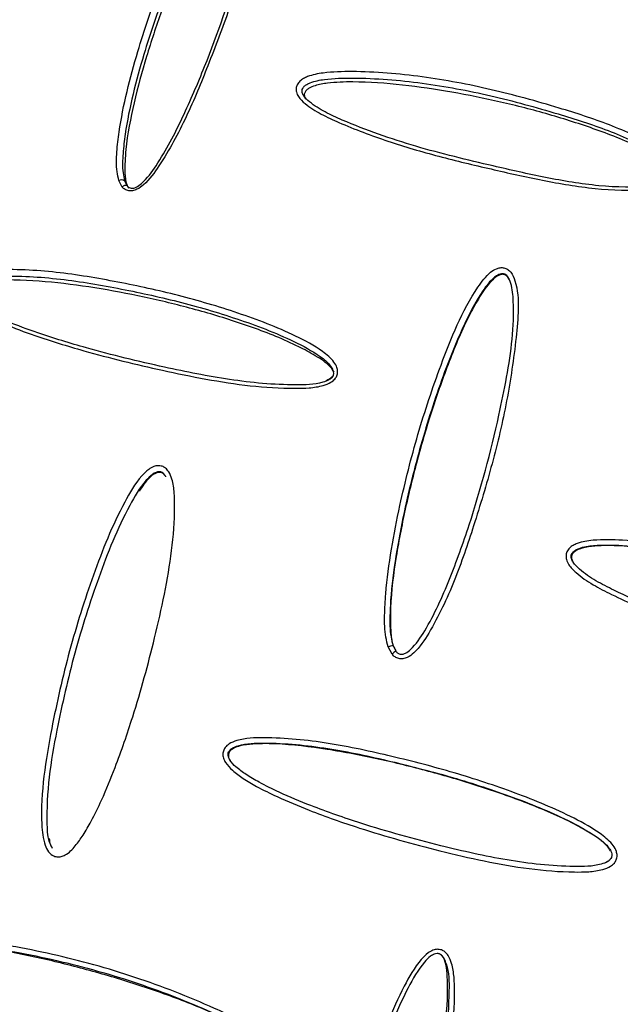
# Model space of a CAD drawing. Units: metres. Extents: x 0.0006 to 0.0847, y 0.0021 to 0.0981.
# Drawn here: x 0.069 to 0.0693, y 0.0228 to 0.0233 of the extents above; entities that cross this region are included whole.
import ezdxf

# ---------------------------------------------------------------- set-up
doc = ezdxf.new("R2010")
doc.units = ezdxf.units.M

msp = doc.modelspace()

# ---------------------------------------------------------------- linework, layer by layer
at = {"color": 7, "linetype": 'Continuous', "lineweight": 25}
for p, q in [((0.06907274038231868, 0.02321436656711357), (0.06907103820604164, 0.0232176320654434)), ((0.06907394757554902, 0.0232175025056045), (0.06907526431329622, 0.02321493025638001)), ((0.06920892572551576, 0.02297848663345002), (0.06920700363940575, 0.02298213302678366)), ((0.06920946888344269, 0.02298277271482448), (0.06921095910373079, 0.0229798999850249))]:
    msp.add_line(p, q, dxfattribs=at)
at = {"color": 7, "linetype": 'Continuous', "lineweight": 25, "flags": 128}
for points in [[(0.06909459588072688, 0.02306830177863224), (0.06909443376363593, 0.02306868343794044), (0.06909333422303278, 0.02306991495597465), (0.06909289105627706, 0.02307020681557128), (0.06909289081035329, 0.02307020695095804), (0.06909289081035329, 0.02307020695095804)], [(0.069235192757265, 0.02282478084508273), (0.06923502160402853, 0.02282517815545408), (0.06923386738151677, 0.02282650438533226), (0.06923340385036982, 0.02282683151708914), (0.06923340359335467, 0.02282683167168676), (0.06923340359335467, 0.02282683167168676)]]:
    msp.add_lwpolyline(points, dxfattribs=at)
at = {"color": 7, "linetype": 'Continuous', "lineweight": 25}
for centre, radius, start, end in [((0.0690723916313364, 0.02321529342361847), 2.702037307992295e-06, 54.84144176077797, 120.0589441893963), ((0.069074326126589, 0.02321319868519487), 1.969399163916533e-06, 61.55061683208275, 143.6287929878585), ((0.06921029392599144, 0.02297452299720841), 8.29087063896985e-06, 95.71107989898162, 113.3818147526138), ((0.0692144673362668, 0.02297268333871198), 8.024193388277908e-06, 115.9258042773034, 133.6786377544728)]:
    msp.add_arc(centre, radius, start, end, dxfattribs=at)
for points, knots in [([(0.06907103820604166, 0.0232176320654434), (0.0690707042505795, 0.02321911759985999), (0.06906964654383979, 0.02322382259780892), (0.06906990463726634, 0.02323214425159001), (0.06907154619155294, 0.02324569333017195), (0.0690749222759783, 0.02326267413335735), (0.06908168067654931, 0.02328713271760918), (0.06909121091873213, 0.02331541718284776), (0.06910306173094606, 0.02334272022154702), (0.06911424283925999, 0.02336522477596555), (0.0691233904205124, 0.02337949058921652), (0.06913090203374608, 0.02338827264072865), (0.06913523012328357, 0.02339110527518985), (0.06913756478785939, 0.02339187666033176), (0.06913949242564613, 0.0233919747432094), (0.06914123260759417, 0.02339142063242661), (0.06914316561193193, 0.02338979464206748), (0.06914519867243313, 0.02338424092175506), (0.06914503587975006, 0.0233744743330501), (0.06914167385124602, 0.02335660827561296), (0.0691362633680216, 0.02333321547525272), (0.0691270409798439, 0.0233044229995273), (0.06911647891432382, 0.02327663812857743), (0.06910551730929945, 0.02324976648651381), (0.06909467742181283, 0.0232295293595883), (0.06908583891370895, 0.02321716647708177), (0.0690807291703894, 0.02321332555908529), (0.06907807711381439, 0.02321239417659991), (0.06907595628578987, 0.02321237076646256), (0.06907409185228486, 0.02321301728792104), (0.06907319036194277, 0.02321391731692004), (0.06907274038231868, 0.02321436656711357)], [0, 0, 0, 0, 0.01183670631418239, 0.03748932256857056, 0.06322957076224678, 0.1160512674371681, 0.1689078265034685, 0.2557966271160159, 0.3426714076575002, 0.3940741933791592, 0.4452646897499682, 0.4681935450373998, 0.4762529935204475, 0.4808008702540408, 0.4853475990245103, 0.4902889866730452, 0.4952034351593575, 0.5068830619430328, 0.5409254585231524, 0.5754325631828322, 0.6517099782331977, 0.7281805094675273, 0.8045965221821221, 0.8732532009278274, 0.9416619713046978, 0.9708740135082171, 0.9800954833522353, 0.9857273170593798, 0.9901846546423555, 0.995100662527175, 1, 1, 1, 1]), ([(0.06907526431329622, 0.02321493025638001), (0.06907526492495336, 0.02321492953631537), (0.06907552280619404, 0.02321462594930931), (0.06907609251836384, 0.02321410659580778), (0.06907717382823968, 0.02321371220501418), (0.06907845840958829, 0.02321373929168817), (0.069080340900943, 0.0232144342580261), (0.06908479921690658, 0.02321785817601483), (0.06909047770776994, 0.02322581420435902), (0.06909715782802946, 0.02323712714827606), (0.06910537812574606, 0.02325387408670002), (0.06911810362564931, 0.02328339997650736), (0.0691288731480735, 0.02331475891215146), (0.06913719620935323, 0.02334302693792125), (0.06914136068139372, 0.02336014709170026), (0.06914317111315382, 0.02337408378981969), (0.06914314390916336, 0.0233832735606119), (0.06914184437832925, 0.02338698849291556), (0.0691405621449725, 0.02338805666712838), (0.06913958622018634, 0.0233883213303392), (0.06913846080355612, 0.02338821681201932), (0.06913685340494487, 0.02338764964897899), (0.06913316003469587, 0.02338519417339616), (0.06912606736753578, 0.02337691106564883), (0.06911736083039746, 0.0233629500780707), (0.06910593261446443, 0.02334083157438717), (0.06909435455492736, 0.02331368261505607), (0.06908466468507325, 0.02328565471992124), (0.06907803247437831, 0.02326136125125906), (0.06907452988661623, 0.0232446317024208), (0.06907303891255477, 0.02323133204247537), (0.06907264974552094, 0.02322334155847403), (0.06907364836234463, 0.02321884869245631), (0.06907394757554902, 0.0232175025056045)], [0, 0, 0, 0, 7.652401397272961e-06, 0.003226334865798526, 0.00608252102310715, 0.008719763392763773, 0.01261061311259831, 0.02038967629173423, 0.04896249351232329, 0.08384389062298765, 0.1187711588660555, 0.1895877574684676, 0.3289806539420154, 0.3766111620130504, 0.4242377230573554, 0.4716119377135858, 0.4941195348855247, 0.5039065055474848, 0.5072328373779404, 0.5101812775829686, 0.5129126623903352, 0.5159799114608504, 0.5225317825970337, 0.5445559306183329, 0.5965613851859994, 0.649399606149864, 0.7387097122117665, 0.8284937976356173, 0.8826979976201348, 0.9371010713181689, 0.9628744090746454, 0.9888761467240204, 1, 1, 1, 1]), ([(0.06914067558769313, 0.02338646224029551), (0.06914042209619946, 0.02338648118800906), (0.06913991626482643, 0.02338651899735654), (0.06913885558944399, 0.02338630030253549), (0.06913708954596737, 0.02338550034033431), (0.06913320981388482, 0.02338244801941888), (0.06912852202939948, 0.02337669204328598), (0.06912041703897406, 0.02336472143796918), (0.06911124901667527, 0.02334768248129497), (0.06910120019602703, 0.0233256678807374), (0.06909241104610529, 0.02330318659805096), (0.06908476326494963, 0.02328029817725408), (0.06907850498737375, 0.02325704961843776), (0.06907458597978407, 0.02323723113405948), (0.0690739445423075, 0.02322341515884557), (0.06907436511719436, 0.02321667939610868), (0.06907562879504026, 0.02321441707463265), (0.06907594288178012, 0.0232138547753257)], [0, 0, 0, 0, 0.004040072033157693, 0.008061789980196129, 0.016096721295343, 0.0321052024915053, 0.07981265091282988, 0.1277065119016143, 0.2553416931245822, 0.3830429388293006, 0.5107570013022646, 0.6384668379797934, 0.766166527586792, 0.8938180728831193, 0.9576402727355517, 0.9894715028188884, 1, 1, 1, 1]), ([(0.06935132181324713, 0.0232157923960493), (0.06935048026040942, 0.02321537156629051), (0.06934643197204352, 0.02321334716551585), (0.06933264893938511, 0.02321235625619986), (0.06931132975445496, 0.02321305887812842), (0.06928484348752348, 0.02321757045475819), (0.06925867561501647, 0.02322348160240442), (0.06923248018445044, 0.02322970183887728), (0.06920668774013151, 0.02323724948290166), (0.06918704289899177, 0.02324471479542406), (0.06917311411790356, 0.02325105378337405), (0.06916615531445575, 0.02325534535513445), (0.06916197887936532, 0.02325928285767966), (0.06916061724887039, 0.02326205581237219), (0.0691604336831528, 0.02326416140639659), (0.06916098268552388, 0.02326610727232774), (0.06916235209501628, 0.02326787089770632), (0.06916422927250404, 0.0232692041454225), (0.06916808654288092, 0.02327096564736348), (0.06917639982591958, 0.02327251059913064), (0.06919577980099624, 0.02327297166357678), (0.06922427122707514, 0.0232706125074702), (0.06925909430904367, 0.02326399939693945), (0.06929048402614281, 0.02325529514963139), (0.06931888009272656, 0.02324622727833807), (0.06933862051155876, 0.02323709904594058), (0.06935048550056946, 0.0232292279528197), (0.06935402249993251, 0.02322442748651739), (0.069354771185004, 0.02322182457162825), (0.06935461257243805, 0.02321965595354783), (0.06935368010991907, 0.023217734981487), (0.06935240988592052, 0.0232164974181484), (0.069351560892687, 0.02321594730876117), (0.06935132181324713, 0.0232157923960493)], [0, 0, 0, 0, 0.006481364271977893, 0.03117859081669392, 0.09370760635835876, 0.1566845978150043, 0.2196769257171036, 0.2841584884452957, 0.348662938741309, 0.4130029285231276, 0.4373981167992038, 0.4616776745193647, 0.4741394016324245, 0.4807785856454661, 0.4851179316796858, 0.4899730771214898, 0.4952379158066769, 0.5004558750050794, 0.5057323787878608, 0.524454215719413, 0.5589248626267989, 0.6435652859058677, 0.7285376805443808, 0.8134412088631774, 0.8774869426802921, 0.9412858409373815, 0.9689014510986909, 0.9778799086114864, 0.9834691501739092, 0.9879407039944016, 0.9930057243016208, 0.9980303876990247, 1, 1, 1, 1]), ([(0.06935047606784364, 0.02321712310245264), (0.06935065138972753, 0.02321723683918428), (0.06935122497550314, 0.02321760894202726), (0.06935203491597229, 0.02321839035912535), (0.06935257305123993, 0.02321957729339924), (0.06935261741872248, 0.02322092976690801), (0.0693520290006845, 0.0232228064889883), (0.06934887035193599, 0.0232270062825259), (0.06933746633799708, 0.0232344876198398), (0.06931813281147181, 0.02324341622863478), (0.06929001303983719, 0.02325231627163617), (0.06925888459300708, 0.02326090715184401), (0.06922430925935526, 0.02326741692247828), (0.0691961089647555, 0.02326971884413336), (0.0691771608512605, 0.02326923863334032), (0.06916932518985894, 0.02326781666264873), (0.06916599320584768, 0.02326630945065811), (0.0691646565764494, 0.02326538070015107), (0.06916378640269998, 0.02326429571898392), (0.06916346604463328, 0.02326315727468916), (0.06916359745699541, 0.02326181332053946), (0.06916469874911126, 0.02325967238047606), (0.06916849874525711, 0.02325615835006971), (0.0691750979726608, 0.02325210926450151), (0.06919272749289877, 0.02324414904050378), (0.06922076162912658, 0.02323429584230275), (0.06925560917337739, 0.02322597935155708), (0.06928633251793452, 0.02321898435908288), (0.0693131673319037, 0.0232143843237465), (0.06933394101894247, 0.02321398740018828), (0.06934668402700978, 0.02321524561719089), (0.06934979226404007, 0.02321678454292248), (0.06935047606784364, 0.02321712310245264)], [0, 0, 0, 0, 0.001501793769453402, 0.004913291626525032, 0.007929431383157192, 0.01063496566951517, 0.01450073096162219, 0.02201698733450825, 0.04891364704262439, 0.1143631335382824, 0.1800728896104124, 0.2676256342216269, 0.3552491248132951, 0.4425299018186607, 0.4774202793346938, 0.4953006410384629, 0.499763843878328, 0.5036091329559829, 0.5068825825219394, 0.5096733219895133, 0.5123979745935596, 0.5173983540958507, 0.5286445467362622, 0.5530233650681032, 0.5775226320975642, 0.6770041123992211, 0.7766983825613305, 0.8430810034885827, 0.909431086222714, 0.9751693788477128, 0.9945373299967746, 1, 1, 1, 1]), ([(0.06935286178398636, 0.02322103262785793), (0.06935229059641959, 0.02322182937735184), (0.06934989262714127, 0.02322517430451766), (0.0693435998724684, 0.0232291707485928), (0.06933078124792419, 0.02323621247771513), (0.06931209404720262, 0.02324358663009525), (0.06928811861685119, 0.02325124598363865), (0.06926373933826989, 0.02325749265668937), (0.06923912070779455, 0.02326249899317718), (0.06921426696209106, 0.02326613763313708), (0.0691933197999018, 0.0232677310920433), (0.06917848937597897, 0.02326725394720676), (0.06917107478353732, 0.02326597627884453), (0.06916749888371462, 0.02326462553813554), (0.06916591599609957, 0.02326352601130478), (0.06916519997875002, 0.02326271125376691), (0.06916480993901744, 0.02326200889175251), (0.0691646284940467, 0.02326124756105347), (0.06916466856710664, 0.02326024779480453), (0.06916489578608234, 0.02325939729280068), (0.06916527086297787, 0.02325893357168796), (0.06916533706074582, 0.02325885172899653)], [0, 0, 0, 0, 0.01459358069333817, 0.06126701664816536, 0.1081271900738719, 0.2330039822062425, 0.3579395646131523, 0.4828874393633618, 0.6078361443500178, 0.7327739046295021, 0.8576479094555295, 0.9201195815345746, 0.9513119755230458, 0.9669066872155571, 0.9747033141931244, 0.9786656939974803, 0.9825883990793057, 0.986509662267723, 0.9904666004921412, 0.998317438967693, 1, 1, 1, 1]), ([(0.06920700363940575, 0.02298213302678366), (0.06920658104814766, 0.02298377208290209), (0.0692052426133188, 0.02298896331616438), (0.06920504759290429, 0.02299806978613931), (0.06920595700181337, 0.02301288697771327), (0.06920839676167434, 0.0230314895426159), (0.06921376252414066, 0.023058360246821), (0.06922158447018344, 0.02308960356776783), (0.06923172648868739, 0.02311986632399242), (0.06924145449851288, 0.02314488771882195), (0.06924974922781758, 0.02316063071497895), (0.06925682535919349, 0.02317016704319529), (0.06926112064013579, 0.02317305650381051), (0.06926351189904534, 0.02317372986469104), (0.0692655388551766, 0.02317365592314988), (0.06926743075077743, 0.02317283903661229), (0.0692696286010149, 0.02317075431969871), (0.06927230234326551, 0.02316409090604498), (0.06927302626549396, 0.02315278848206145), (0.06927105165390157, 0.02313251934804209), (0.06926727668898451, 0.02310629374687677), (0.06925974919676361, 0.02307456562524055), (0.06925059703102605, 0.02304433873623371), (0.06924083481381132, 0.02301538969354577), (0.06923074028610994, 0.02299386156560231), (0.06922226494777597, 0.02298086965460257), (0.06921719934174325, 0.02297695228858282), (0.06921451753293374, 0.02297607243847922), (0.06921233677135272, 0.0229761528363068), (0.06921038577831805, 0.02297694928326854), (0.0692094118584137, 0.02297797476394935), (0.06920892572551576, 0.02297848663345002)], [0, 0, 0, 0, 0.01183670631318835, 0.0374893225669581, 0.06322957076001863, 0.1160512674339288, 0.1689078264992174, 0.2557966271109746, 0.3426714076516695, 0.39407419337572, 0.4452646897489205, 0.4681935450370636, 0.4762529935202633, 0.4808008702538615, 0.485347599024307, 0.4902889866728182, 0.4952034351590842, 0.5068830619429534, 0.5409254585229002, 0.5754325631824044, 0.651709978232941, 0.7281805094674465, 0.8045965221822162, 0.8732532009278825, 0.941661971304717, 0.9708740135082121, 0.9800954833522239, 0.9857273170593739, 0.9901846546423501, 0.9951006625271716, 1, 1, 1, 1]), ([(0.06918136948110942, 0.02312006553381675), (0.06918127978661401, 0.02311971854143614), (0.06918103205352666, 0.02311876016050821), (0.06918001692818027, 0.0231171828137876), (0.06917771835746646, 0.02311534091236612), (0.06917328298427011, 0.02311372815702774), (0.069167132220682, 0.02311281631470634), (0.06915478389406311, 0.02311259348509297), (0.06913728116008913, 0.02311370665865313), (0.06911497740192031, 0.02311723990759939), (0.06908684695297822, 0.0231230314410551), (0.06905789611907273, 0.02313011468047756), (0.06903142937989529, 0.02313828216953654), (0.0690147877625587, 0.02314440792294498), (0.06900420198634918, 0.02314905497177759), (0.06899702085790249, 0.0231528561466898), (0.06899194518903075, 0.02315623538142201), (0.06898876370749198, 0.02315934078090003), (0.06898739731895034, 0.02316210076388534), (0.0689871994479022, 0.02316428455621956), (0.06898780305828617, 0.02316600950499487), (0.06898889032241476, 0.02316757666020475), (0.06899095349911152, 0.02316929671160269), (0.06899741266454798, 0.0231718653811483), (0.06901407120754796, 0.02317321206213492), (0.06903956231904636, 0.02317187952475322), (0.0690705321194728, 0.02316660580878908), (0.06910119741184467, 0.02315995723377811), (0.06913121468315753, 0.02315109673221988), (0.0691557398460622, 0.02314180561592595), (0.06917188067290259, 0.02313312932542546), (0.0691789068509619, 0.02312741745733532), (0.0691811525776814, 0.02312359678308168), (0.06918156173037923, 0.02312147039844822), (0.06918141775084144, 0.02312041826565992), (0.06918136948110942, 0.02312006553381675)], [0, 0, 0, 0, 0.002517883022839367, 0.006954305635175906, 0.01275589466749101, 0.02258195028584229, 0.03914725094380771, 0.05579709274071978, 0.1086648753923615, 0.1617203664356764, 0.21477159517318, 0.3120689820410373, 0.3742347952691688, 0.4146598724190311, 0.4413998604021117, 0.4594135125405601, 0.4750980051022251, 0.4873268602593221, 0.4929590615054119, 0.4986450821034987, 0.5035635841483947, 0.5059168026998211, 0.5120893730325535, 0.5217571022906832, 0.5534572479857973, 0.6288006400337667, 0.7044061049896975, 0.779191820184168, 0.8539624655415211, 0.9286771215795618, 0.9660868654518888, 0.9848856956635167, 0.9925056559475606, 0.9974874903431109, 1, 1, 1, 1]), ([(0.06917933262138491, 0.02311980739886206), (0.06917935391971641, 0.02312001596243216), (0.06917942162230017, 0.02312067893889888), (0.06917909119009347, 0.02312217095299594), (0.0691771637634793, 0.02312535298237493), (0.06917059484009654, 0.02313062327732901), (0.06915488721709157, 0.02313905054182634), (0.06913064509316931, 0.02314817833751438), (0.06910085094537426, 0.02315692442013875), (0.06907040353681376, 0.02316346815472043), (0.06903969717461285, 0.02316866053857125), (0.06901463654043637, 0.02316992737052002), (0.06899856649489002, 0.02316865106565049), (0.06899281797548747, 0.02316643017148444), (0.06899126429359574, 0.02316518003622918), (0.06899059059318147, 0.02316422135726884), (0.06899023970056598, 0.02316321858905587), (0.06899038832118681, 0.02316184353588235), (0.0689914669396519, 0.02315973561663641), (0.06899429476396134, 0.02315703202689243), (0.06899903996664565, 0.0231538842557844), (0.06900601059465292, 0.02315021135734693), (0.0690164297331125, 0.02314565713576739), (0.06903290892148738, 0.02313962339703704), (0.06905919444094005, 0.02313155122979151), (0.06909152430950022, 0.02312374306383795), (0.06912679135844296, 0.02311661924029999), (0.0691535948592181, 0.02311408546397249), (0.06917077104100054, 0.02311459129017431), (0.0691768188398668, 0.02311669355134931), (0.06917853619012361, 0.0231180256010322), (0.06917904211163134, 0.02311885722036851), (0.06917924613473311, 0.02311940051431837), (0.06917929014318094, 0.02311960755617794), (0.06917933262138491, 0.02311980739886206)], [0, 0, 0, 0, 0.001509672567249228, 0.004798907997813914, 0.01084992372868636, 0.02857136408621229, 0.06635134700303995, 0.1431345084631657, 0.2203309201389756, 0.297543184165023, 0.3753262945265182, 0.4528382190253877, 0.4840868479067138, 0.4923878488809945, 0.4966961685732997, 0.4981202049820196, 0.500965013660606, 0.5045232444214824, 0.5087742016026133, 0.5197793785300037, 0.5351623862873315, 0.5533419298759178, 0.580652747739153, 0.6222037162153738, 0.6863142599333365, 0.7868002810642141, 0.868723242366699, 0.9503721934405449, 0.9831471016151208, 0.9916716773171468, 0.9958186091972654, 0.9984788150794262, 0.9985317091036281, 1, 1, 1, 1]), ([(0.06921095910373079, 0.0229798999850249), (0.06921095977054224, 0.02297989916943021), (0.06921124090543021, 0.02297955530592245), (0.06921185390641553, 0.02297896097399744), (0.06921298613156335, 0.02297847839536431), (0.06921430590305255, 0.02297844453092733), (0.06921620768846333, 0.02297910607897966), (0.06922062414867357, 0.02298260249325988), (0.06922606834209218, 0.02299096433668237), (0.06923235880359181, 0.02300295218936916), (0.06923992386697032, 0.02302083402695754), (0.06925134854441437, 0.02305261300735583), (0.06926041719167335, 0.0230869179452034), (0.06926693599738938, 0.02311831103327929), (0.06926989197850325, 0.02313752435474371), (0.0692705555955167, 0.02315344739427119), (0.0692696633512962, 0.02316413545869263), (0.06926790267930324, 0.02316864911091275), (0.06926639140102693, 0.02317011400256347), (0.06926529473874449, 0.02317058778925223), (0.06926409229233457, 0.02317061669042444), (0.0692624403250342, 0.02317012672261805), (0.06925878711642694, 0.02316760168503094), (0.06925211581592688, 0.02315858874881901), (0.06924426462556726, 0.02314314625716094), (0.06923424263078458, 0.02311859210699762), (0.06922437994311999, 0.02308847203642952), (0.06921637346058984, 0.0230575284289214), (0.06921112917293243, 0.02303083100704193), (0.06920854523656308, 0.02301251030731756), (0.06920777824124741, 0.02299795667940133), (0.06920782140030013, 0.02298921738465304), (0.0692090890581192, 0.02298425852596219), (0.06920946888344269, 0.02298277271482448)], [0, 0, 0, 0, 7.652401389614372e-06, 0.003226334865797312, 0.006082521023111117, 0.008719763392770011, 0.01261061311258456, 0.02038967629172067, 0.04896249351230379, 0.08384389062295233, 0.1187711588659991, 0.1895877574683684, 0.3289806539418234, 0.3766111620128183, 0.4242377230570843, 0.4716119377132812, 0.4941195348855796, 0.5039065055476681, 0.5072328373780739, 0.5101812775830699, 0.5129126623904343, 0.5159799114609728, 0.5225317825973084, 0.5445559306193785, 0.5965613851895076, 0.6493996061558681, 0.7387097122169666, 0.8284937976399928, 0.8826979976234574, 0.9371010713204382, 0.9628744090762592, 0.9888761467249815, 1, 1, 1, 1]), ([(0.06926553506415403, 0.02317019928325879), (0.06926526558638833, 0.02317024592000773), (0.06926472785509702, 0.02317033898163441), (0.06926362900520844, 0.02317018640699758), (0.0692618416386865, 0.02316942337739424), (0.06925804080105118, 0.02316623440728779), (0.06925364739263123, 0.02315996855685309), (0.06924623271627955, 0.02314680229248739), (0.06923813615760578, 0.02312790750637616), (0.06922946918041324, 0.02310349948274524), (0.06922205907842524, 0.02307862961897147), (0.06921576208090584, 0.02305340157228652), (0.06921081871079146, 0.02302787552693969), (0.06920796726341413, 0.02300620797403342), (0.06920807577121096, 0.02299109305550312), (0.0692088684949627, 0.02298371271202428), (0.06921028661915264, 0.02298118288163331), (0.06921063909348382, 0.02298055409306784)], [0, 0, 0, 0, 0.00404007203317519, 0.008061789980202086, 0.01609672129535236, 0.03210520249152634, 0.07981265091285063, 0.1277065119016188, 0.255341693124605, 0.3830429388293037, 0.5107570013022639, 0.638466837979813, 0.7661665275867882, 0.8938180728831284, 0.9576402727355595, 0.9894715028188985, 1, 1, 1, 1]), ([(0.06926800852090743, 0.02316799215315943), (0.06926797617877616, 0.0231680728022501), (0.06926774927085631, 0.02316863862511588), (0.06926713089291038, 0.02316929247138966), (0.06926629654393154, 0.02316993952131616), (0.06926578959297587, 0.02317011245639461), (0.06926553506415403, 0.02317019928325879)], [0, 0, 0, 0, 0.07656213644214252, 0.5371493601653925, 0.7676129678284619, 1, 1, 1, 1]), ([(0.06917966239060339, 0.02312103411819085), (0.06917907090765794, 0.02312185086410142), (0.06917661669356649, 0.02312523975187625), (0.0691702376035394, 0.02312926839916974), (0.06915732020413098, 0.02313632644735108), (0.06913853549247552, 0.02314371482817508), (0.06911445295181996, 0.02315137898654001), (0.0690899662228985, 0.0231576241326902), (0.06906523841463741, 0.02316262071542625), (0.06904024948831744, 0.02316623089653816), (0.06901918782951462, 0.02316777775679222), (0.06900424427099236, 0.02316716913875536), (0.06899680262196634, 0.02316572470340468), (0.06899348354679193, 0.0231641861467253), (0.06899227790975798, 0.02316306251382748), (0.06899179388108062, 0.02316240441574912), (0.06899149490290783, 0.02316165970255258), (0.06899139354819195, 0.02316064532986218), (0.06899155711845485, 0.0231596281185556), (0.06899204368920676, 0.02315909327244612), (0.0689921951794123, 0.02315892675206498)], [0, 0, 0, 0, 0.0150148025363116, 0.06230025776513019, 0.1094954749841413, 0.2348605024101085, 0.3604926860223326, 0.4858843310019896, 0.6113374088239887, 0.7369923052785688, 0.8626230300532328, 0.9253625297342393, 0.9568957305793699, 0.972683442209529, 0.9766445577255667, 0.9806045063083595, 0.9845675348398983, 0.9885373537851726, 0.9964311898643262, 0.9999999999999999, 0.9999999999999999, 0.9999999999999999, 0.9999999999999999]), ([(0.06917848769163222, 0.0231184694200764), (0.06917817526453009, 0.02311814363544768), (0.06917734481674424, 0.02311727768264864), (0.06917624125735182, 0.02311677269408022), (0.06917555287380654, 0.02311645768990061)], [0, 0, 0, 0, 0.3762152268320044, 1, 1, 1, 1]), ([(0.06909285474987496, 0.02307337817723117), (0.06909287142828005, 0.02307337246855412), (0.06909348212804446, 0.02307316343851154), (0.06909479165113486, 0.02307242667458246), (0.06909666539443772, 0.02307023628774145), (0.06909828583573874, 0.02306595310669094), (0.06909917345961264, 0.02305995429851884), (0.06909932153334443, 0.02304792299165888), (0.06909804009638926, 0.02303075807345231), (0.06909418904453378, 0.02300869374538338), (0.06908782377343878, 0.02298063716359555), (0.06907982564461888, 0.02295135313081225), (0.06907043347704074, 0.02292410666851827), (0.06906325750768952, 0.02290656637542737), (0.06905776801606889, 0.02289519148065523), (0.06905332749541998, 0.02288742742629113), (0.06904919323674046, 0.02288155283970867), (0.06904541946300945, 0.02287769637900947), (0.06904193459959965, 0.02287620152409269), (0.06903971578843729, 0.02287603269584433), (0.06903816277518494, 0.02287653226106346), (0.06903672573506499, 0.02287738379522284), (0.06903513047795212, 0.02287896273425613), (0.0690327466735195, 0.02288412743569496), (0.06903154900912782, 0.0228971523735823), (0.06903276566688875, 0.02291691588041225), (0.06903793364240501, 0.02294617132508665), (0.06904564784229053, 0.02298027251057214), (0.06905576617664859, 0.02301220260355836), (0.06906518360118721, 0.02303722423617952), (0.06907306408562876, 0.02305407560319991), (0.06907995474114416, 0.02306588130280124), (0.06908551342587417, 0.02307154504939596), (0.0690883672909776, 0.02307322727608018), (0.06909074852504946, 0.02307383228769059), (0.06909215666088268, 0.02307352868799771), (0.06909285474987496, 0.02307337817723117)], [0, 0, 0, 0, 0.0001246025637932707, 0.004562472006596274, 0.0104695525245577, 0.02042024141392068, 0.03689298168109961, 0.05344843407842984, 0.1055432817861886, 0.1578389458829076, 0.2101278988667465, 0.306235935574246, 0.3686864608606975, 0.4098858490184982, 0.437420869668108, 0.4561041998951301, 0.4716292659438652, 0.4872842164178288, 0.4923895685422279, 0.4975395726964622, 0.5023228114308924, 0.5033936425612223, 0.5091113806978563, 0.5175011227414241, 0.5422815013347433, 0.5985396409002521, 0.6550195222817474, 0.7485737528218611, 0.842133425111722, 0.8888436831781178, 0.9355053958730492, 0.9723168612874489, 0.9834627034750391, 0.9899880862792696, 0.9950365535801218, 0.9999999999999999, 0.9999999999999999, 0.9999999999999999, 0.9999999999999999]), ([(0.06909215848128167, 0.02307049641337316), (0.069092158388956, 0.02307049643656982), (0.06909185122552852, 0.02307057361082774), (0.06909106605951437, 0.02307064042189811), (0.06908957453235459, 0.02307026443868849), (0.0690873185796138, 0.0230688884995675), (0.06908221508212004, 0.02306365793122402), (0.0690755505207569, 0.02305223235209668), (0.0690677818547241, 0.02303569860254351), (0.06905840819915467, 0.02301090210822948), (0.0690482885174073, 0.02297921477533463), (0.06904064236792005, 0.02294543812567857), (0.0690353281435356, 0.0229164344321222), (0.06903445358163125, 0.02289734839715231), (0.06903499953118589, 0.02288495710000023), (0.06903690525977452, 0.02288143099292031), (0.06903722744458608, 0.02288083486493448)], [0, 0, 0, 0, 1.461976128604723e-06, 0.004863929848242467, 0.01165082985881056, 0.0221840046272632, 0.04300041982892017, 0.1180416482267199, 0.2156686194021183, 0.3133975559211857, 0.509931645401729, 0.7064542462980976, 0.8241760227077641, 0.9414284172029067, 0.9900978164053726, 1, 1, 1, 1]), ([(0.06909232998337898, 0.02307019928327324), (0.0690920580761, 0.02307024611932751), (0.06909151548944342, 0.02307033957992992), (0.0690904069722282, 0.02307018232444203), (0.06908860862498774, 0.02306940438391559), (0.0690850720960922, 0.02306645353128418), (0.06908285662595902, 0.02306313889346168), (0.06908125392877887, 0.02306074104543302)], [0, 0, 0, 0, 0.05461295772911716, 0.1089792897550543, 0.2175977748150619, 0.4340010179879026, 1, 1, 1, 1]), ([(0.06909289081035329, 0.02307020695095804), (0.06909289072807916, 0.02307020699629147), (0.06909272541685862, 0.02307029808354241), (0.06909248502913168, 0.02307040468101756), (0.06909223049635069, 0.0230704782686709), (0.06909215857388974, 0.02307049639003991), (0.06909215848128167, 0.02307049641337316)], [0, 0, 0, 0, 0.0003589550550941814, 0.7212387921429558, 0.9996410642474823, 1, 1, 1, 1]), ([(0.06909480217457517, 0.02306799152560598), (0.06909476846675162, 0.02306807550311742), (0.06909454109038594, 0.02306864197402377), (0.06909392146110732, 0.0230692969028078), (0.06909308885761492, 0.02306994044704732), (0.06909258268818178, 0.0230701130909184), (0.06909232998337898, 0.02307019928327324)], [0, 0, 0, 0, 0.07972769958837654, 0.5378037699907777, 0.7692487939836414, 1, 1, 1, 1]), ([(0.06949242535795203, 0.02297139388749238), (0.06949158302226596, 0.02297097441366669), (0.06948753096800954, 0.02296895653560576), (0.06947366265923353, 0.02296811332885814), (0.06945214816068211, 0.02296915424390208), (0.0694252923112296, 0.0229743059562358), (0.06939863750102748, 0.02298106050471013), (0.06937183405627807, 0.02298833385264028), (0.0693452842538073, 0.02299719327946323), (0.06932489165350517, 0.02300595374884676), (0.06931032960557326, 0.02301338958714477), (0.06930298319637719, 0.02301835251175445), (0.06929849706787307, 0.02302282641902692), (0.06929695746148151, 0.02302590763701499), (0.0692966618006545, 0.0230282073854642), (0.06929712739839533, 0.02303029771245253), (0.06929844659678028, 0.02303214830602029), (0.0693003108633077, 0.02303350391617584), (0.06930419222361514, 0.02303522369313327), (0.06931267319220374, 0.02303647820500855), (0.06933259088518884, 0.02303600791471712), (0.06936194363772558, 0.02303215689742366), (0.06939782084736047, 0.02302371798421694), (0.06943008365795732, 0.02301350149461098), (0.06945914281934079, 0.02300328510943422), (0.06947930170232658, 0.0229934320758615), (0.06949140261759361, 0.02298515234647777), (0.06949503553686545, 0.02298018574201995), (0.06949582431582266, 0.02297751338248371), (0.06949569208363889, 0.02297529907224099), (0.06949477663514217, 0.02297334863102914), (0.06949351250198607, 0.02297210051804199), (0.06949266423334431, 0.02297154915362498), (0.06949242535795201, 0.02297139388749238)], [0, 0, 0, 0, 0.006481364271963528, 0.03117859081666912, 0.09370760635839717, 0.1566845978151044, 0.2196769257172684, 0.2841584884454239, 0.3486629387414019, 0.4130029285231764, 0.4373981167992396, 0.4616776745193772, 0.4741394016324354, 0.480778585645471, 0.4851179316796916, 0.4899730771214922, 0.4952379158066842, 0.5004558750050784, 0.5057323787881619, 0.524454215719946, 0.5589248626277669, 0.6435652859066445, 0.7285376805449528, 0.8134412088635404, 0.8774869426805063, 0.9412858409374567, 0.9689014510987105, 0.9778799086114949, 0.9834691501739091, 0.9879407039944014, 0.9930057243016558, 0.9980303876990929, 0.9999999999999999, 0.9999999999999999, 0.9999999999999999, 0.9999999999999999]), ([(0.06949096249082422, 0.02297379348007667), (0.06949113781230945, 0.02297390721749876), (0.06949171139678088, 0.02297427932260066), (0.06949252182714326, 0.0229750598911788), (0.06949307190412254, 0.02297622614180136), (0.06949313365054602, 0.02297754851410158), (0.06949255337621366, 0.02297941113086989), (0.06948934711096938, 0.02298369339859752), (0.06947772382957781, 0.02299155451827976), (0.06945799405785574, 0.02300116944388804), (0.06942921573859329, 0.0230112101248401), (0.06939722756699261, 0.02302129009203122), (0.06936160881002376, 0.02302960712486453), (0.06933255836642443, 0.02303338154778092), (0.06931308650010765, 0.02303380850348574), (0.06930509093572766, 0.02303266349287685), (0.06930173729163161, 0.02303119379725342), (0.06930040882018804, 0.02303025091675425), (0.06929956908289478, 0.02302911321809867), (0.06929929797595993, 0.02302788946834116), (0.06929950126167221, 0.02302642102589733), (0.06930074046254218, 0.02302404122086499), (0.06930481712377976, 0.02302004799246305), (0.06931178146184808, 0.02301536651667337), (0.06933020728182673, 0.02300602706106663), (0.06935922912598097, 0.02299446310255401), (0.06939491664115083, 0.02298469173949964), (0.06942621066690295, 0.02297670829820078), (0.069453413717078, 0.02297147045904651), (0.06947436695971493, 0.02297076253606969), (0.06948716964859647, 0.02297191738286971), (0.06949027854250847, 0.02297345517084897), (0.06949096249082422, 0.02297379348007667)], [0, 0, 0, 0, 0.00150179376939964, 0.004913291626506665, 0.007929431383156155, 0.01063496566951738, 0.01450073096163009, 0.02201698733449054, 0.04891364704256427, 0.1143631335380767, 0.1800728896100539, 0.2676256342210699, 0.3552491248125228, 0.4425299018176764, 0.4774202793341684, 0.4953006410382138, 0.4997638438783386, 0.503609132955996, 0.5068825825219355, 0.5096733219895294, 0.5123979745935758, 0.5173983540958592, 0.5286445467362589, 0.5530233650680887, 0.5775226320975306, 0.6770041123991148, 0.7766983825611697, 0.8430810034883747, 0.9094310862224567, 0.975169378847415, 0.9945373299968111, 1, 1, 1, 1]), ([(0.06949244844657491, 0.02297926143619559), (0.06949186136014741, 0.02298008572332406), (0.06948939664400379, 0.02298354625945182), (0.06948298203840496, 0.02298775375552165), (0.06946990374580196, 0.02299524524291495), (0.06945081889495094, 0.02300330814552292), (0.06942626234172893, 0.02301197403340357), (0.06940123108067303, 0.02301934997322597), (0.06937590110866311, 0.02302558838939318), (0.06935029535329298, 0.02303052954830351), (0.0693287122238435, 0.02303322453481638), (0.06931348174486048, 0.02303344030566989), (0.06930591495540829, 0.02303242625026271), (0.06930230263424982, 0.02303113859315774), (0.06930072921968969, 0.02303002265851454), (0.0693000336404577, 0.02302917250111868), (0.06929966783869874, 0.02302842815770247), (0.06929951965246348, 0.0230276092211838), (0.0692996112735266, 0.0230265201711743), (0.06929988794424177, 0.02302558401624522), (0.06930029658369877, 0.02302506216307075), (0.06930036870496317, 0.02302497006058252)], [0, 0, 0, 0, 0.01459358069335311, 0.06126701664818337, 0.1081271900738873, 0.2330039822062412, 0.3579395646131555, 0.4828874393633486, 0.6078361443500045, 0.7327739046295078, 0.857647909455532, 0.9201195815345666, 0.9513119755230227, 0.9669066872155541, 0.9747033141931073, 0.9786656939974704, 0.982588399079275, 0.9865096622677012, 0.9904666004921274, 0.9983174389676807, 1, 1, 1, 1]), ([(0.06932244346516592, 0.02287571822580473), (0.06932235747266577, 0.02287536482138118), (0.06932211996436072, 0.02287438873061177), (0.06932111693621393, 0.02287279043092891), (0.0693188245676344, 0.02287093778709781), (0.06931437781476489, 0.02286934474193733), (0.06930819418892077, 0.02286848981872132), (0.06929575501858953, 0.02286842433505257), (0.06927808047320563, 0.02286983509473122), (0.06925547129997653, 0.02287389733811212), (0.06922684803278004, 0.02288054245782501), (0.06919722274791076, 0.02288879388056514), (0.06916993387865444, 0.02289838534065823), (0.06915266609879914, 0.02290559563934332), (0.06914161694319909, 0.02291104528481166), (0.06913407508805387, 0.02291547125668653), (0.06912870154326385, 0.02291936642763717), (0.06912527863411613, 0.02292288999199538), (0.06912373486255484, 0.02292595721138294), (0.06912342046777163, 0.02292834282874444), (0.0691239534984712, 0.02293019002511866), (0.06912499238452491, 0.02293184097361345), (0.06912702817974889, 0.02293360845111495), (0.0691335474723512, 0.02293607297735408), (0.06915062977718123, 0.02293668568132014), (0.06917688365551876, 0.02293403199301768), (0.0692088288052671, 0.02292706892247178), (0.06924036330676489, 0.02291891483309121), (0.0692711552281394, 0.02290871259826735), (0.06929622363304484, 0.02289848055922673), (0.06931268873051542, 0.02288924261552008), (0.0693198633308085, 0.02288327367258264), (0.06932217933511231, 0.02287933127398587), (0.06932261932769612, 0.02287715147310325), (0.0693224876205337, 0.02287607808393658), (0.06932244346516592, 0.02287571822580473)], [0, 0, 0, 0, 0.002517883018432736, 0.006954305631146969, 0.01275589466171399, 0.02258195027501795, 0.03914725091822938, 0.05579709270032638, 0.1086648752963972, 0.1617203662840084, 0.2147715949658542, 0.3120689819096668, 0.3742347951843037, 0.4146598723632357, 0.4413998603648016, 0.459413512515094, 0.4750980050791443, 0.4873268602586031, 0.4929590615019037, 0.4986450820970932, 0.5035635841429708, 0.505916802699601, 0.5120893730323078, 0.5217571022903073, 0.5534572479847181, 0.6288006400306637, 0.704406104984553, 0.7791918201770023, 0.8539624655323411, 0.9286771215683295, 0.9660868654395928, 0.9848856956504913, 0.9925056559425803, 0.9974874903384041, 1, 1, 1, 1]), ([(0.06931983483698269, 0.02287645042287071), (0.06931985865894598, 0.02287665461538279), (0.06931993438358487, 0.02287730369724292), (0.06931961562638111, 0.02287877548964162), (0.06931766629545347, 0.02288199545840149), (0.06931097316025298, 0.02288748089453251), (0.06929496149913159, 0.02289643476849379), (0.06927018571274268, 0.02290648689468869), (0.06923962716809257, 0.02291655695150387), (0.06920831987990639, 0.02292459004128673), (0.06917664950581734, 0.02293145214270801), (0.06915084191431727, 0.02293401274269344), (0.06913436235257514, 0.02293344574068205), (0.06912855665546946, 0.02293132388120319), (0.06912702138884619, 0.02293004184976652), (0.06912637736817506, 0.02292903176398236), (0.06912606791056887, 0.02292795722822839), (0.06912629049860917, 0.02292645405972746), (0.06912750469362156, 0.02292411131501333), (0.06913054303341025, 0.02292104310176817), (0.06913556504115138, 0.02291741589024406), (0.06914288397250473, 0.02291313971272171), (0.06915375715776959, 0.0229077990590182), (0.06917085367741514, 0.0229006960711816), (0.06919795223929176, 0.02289121567318186), (0.06923103026153632, 0.02288211166704885), (0.06926687914801305, 0.02287398007132792), (0.06929396498146821, 0.02287095728041276), (0.06931125179294689, 0.02287127149033251), (0.06931730589428343, 0.02287336283529897), (0.06931902205830111, 0.02287469693960581), (0.06931953352987955, 0.02287551894593717), (0.06931974340399114, 0.02287605210563965), (0.06931978992936766, 0.02287625478805044), (0.06931983483698269, 0.02287645042287071)], [0, 0, 0, 0, 0.001509672570156716, 0.004798908001365646, 0.01084992373985829, 0.02857136409833251, 0.06635134701448936, 0.1431345084726145, 0.2203309201463355, 0.2975431841702931, 0.3753262945296728, 0.4528382190264253, 0.484086847907014, 0.4923878488811723, 0.4966961685734324, 0.4981202049851937, 0.5009650136643666, 0.5045232444238704, 0.508774201603167, 0.5197793785519832, 0.5351623863127386, 0.5533419299137609, 0.5806527477962627, 0.6222037163027073, 0.6863142600688827, 0.7868002812782775, 0.868723242494143, 0.9503721934815209, 0.9831471016251738, 0.991671677321716, 0.9958186091998704, 0.9984788150817783, 0.9985317091061999, 0.9999999999999999, 0.9999999999999999, 0.9999999999999999, 0.9999999999999999]), ([(0.06931924909381579, 0.02287926285616596), (0.06931864124998, 0.02288010793996986), (0.06931611915036799, 0.02288361440891537), (0.06930961663365443, 0.02288785683750084), (0.06929643748072954, 0.02289536825607175), (0.06927725235901129, 0.02290345016746843), (0.06925258499781982, 0.02291212726471478), (0.06922744216684024, 0.02291950881296461), (0.06920199868440027, 0.02292574497974012), (0.06917625314968961, 0.02293066564502616), (0.06915455237589374, 0.02293331948492007), (0.0691392107831125, 0.02293340028244287), (0.06913162421242565, 0.02293220685877192), (0.06912828585443248, 0.02293070170091435), (0.06912710200985736, 0.02292954032237058), (0.06912663723728861, 0.02292884887173379), (0.06912636729655233, 0.02292805386422187), (0.0691263142060654, 0.02292695589543475), (0.06912653397526293, 0.02292584134471805), (0.06912706063463682, 0.0229252370630785), (0.06912722460613836, 0.02292504892445853)], [0, 0, 0, 0, 0.01501480253630772, 0.06230025776515748, 0.1094954749841632, 0.2348605024100889, 0.3604926860223132, 0.4858843310019843, 0.6113374088239532, 0.7369923052785061, 0.8626230300531886, 0.9253625297341566, 0.9568957305793002, 0.9726834422094518, 0.9766445577254884, 0.9806045063082603, 0.9845675348398077, 0.9885373537850844, 0.9964311898642424, 1, 1, 1, 1]), ([(0.06903587259731579, 0.0228854057599397), (0.06903599548715081, 0.02288430789382966), (0.06903619082828352, 0.02288256276650102), (0.06903712010594898, 0.02288109004040135), (0.0690374647715698, 0.02288054381178279)], [0, 0, 0, 0, 0.6291037290106738, 1, 1, 1, 1]), ([(0.06931908439264313, 0.022874907340114), (0.06931877654152183, 0.02287458092608859), (0.06931796252498384, 0.02287371782572445), (0.06931687233880937, 0.02287322764621322), (0.0693161944477427, 0.02287292284661153)], [0, 0, 0, 0, 0.3781877971291735, 1, 1, 1, 1]), ([(0.0689575759467716, 0.02281791925447836), (0.06895733053117628, 0.02281810745848915), (0.06895596690813315, 0.0228191531920563), (0.068953604629615, 0.0228212181066961), (0.0689513375323736, 0.02282404504331403), (0.06895033217954757, 0.02282680395017425), (0.06895032141256878, 0.02282901011725979), (0.06895110618732171, 0.02283094475053701), (0.06895265716036124, 0.02283273160274725), (0.06895644972698733, 0.0228349228254469), (0.06896551173715713, 0.02283646978891986), (0.06897893613045379, 0.0228364495367627), (0.06900393884963399, 0.02283345324298067), (0.06903765167237069, 0.02282754733770001), (0.06907932659257372, 0.02281599091663583), (0.06911016675856592, 0.02280400569545603), (0.0691308189718066, 0.02279427849886983), (0.06913986349762215, 0.02278882428957268), (0.06914569919410353, 0.02278402235649401), (0.0691482867561631, 0.02278074201713653), (0.0691493136685431, 0.02277813133055198), (0.06914939540175212, 0.02277590099322566), (0.06914874057319675, 0.02277397655482301), (0.06914729946675464, 0.02277216585897332), (0.06914433617452936, 0.0227702853827211), (0.0691379742637961, 0.02276870619542572), (0.06912877017808614, 0.02276820102739865), (0.06911174692459118, 0.02276934233970478), (0.06908878925018974, 0.02277239068620922), (0.06906026012662747, 0.02277871397524023), (0.0690264061637966, 0.02278806910456348), (0.06899500774443786, 0.02279880664007415), (0.06897009507074599, 0.02280962484431157), (0.06896057939990595, 0.02281592934909329), (0.0689575759467716, 0.02281791925447836)], [0, 0, 0, 0, 0.002141186357710073, 0.01189725149000502, 0.0217196207080595, 0.02683263452993773, 0.03198288010864734, 0.03661654962026606, 0.04096657474659695, 0.04811988501375841, 0.06636701165128629, 0.1035588532749508, 0.1409130525167955, 0.2403537489913276, 0.3400116819939373, 0.4393515162832534, 0.4687851869354074, 0.4981352580466326, 0.5123768447642602, 0.5210836552392225, 0.5269037010943731, 0.5316015632360578, 0.5363114856816616, 0.5406802719265914, 0.5473757306580189, 0.5601384580216354, 0.5854947291505057, 0.6109725717024077, 0.67824718067466, 0.7456814208513368, 0.8130868463837052, 0.921074287641665, 0.9750884953728371, 1, 1, 1, 1]), ([(0.06895915769386912, 0.02281978469573142), (0.06896205820325836, 0.02281786980227745), (0.0689702666465818, 0.02281245065264615), (0.06898508483408367, 0.02280573220105009), (0.06900671025339018, 0.02279734506321459), (0.06903197650036542, 0.02278919950893278), (0.0690607251273385, 0.02278127635972972), (0.06908905433868498, 0.02277504709260528), (0.06911176135134824, 0.02277207610757972), (0.06912849155073406, 0.0227709557280545), (0.06913724741484145, 0.02277144055225249), (0.06914303176130127, 0.02277283212229774), (0.0691453966867456, 0.02277427929798849), (0.06914634586454328, 0.02277544997534159), (0.0691467238268352, 0.02277657648293025), (0.06914665532482087, 0.02277794236893618), (0.06914588686471117, 0.02277982155402565), (0.0691436765754137, 0.02278257946470415), (0.06913819737770996, 0.02278705889461353), (0.06912944743054174, 0.02279230934001397), (0.06910904931231854, 0.0228018619255442), (0.0690784792400654, 0.02281368090247015), (0.06903709997061208, 0.02282510752387594), (0.0690032693169039, 0.02283087292838983), (0.06897787458446625, 0.02283402132875231), (0.06896481169239928, 0.0228338670860799), (0.06895691489694558, 0.02283204911098834), (0.06895443426560804, 0.02283065699896958), (0.06895339389438385, 0.02282948998050143), (0.06895292495738704, 0.02282835976212705), (0.06895294409471543, 0.02282702345461008), (0.0689536961628096, 0.02282504151615975), (0.06895560305817858, 0.02282272400167438), (0.06895767150332852, 0.02282092142560024), (0.06895892663264709, 0.02281996142555538), (0.06895915769386912, 0.02281978469573142)], [0, 0, 0, 0, 0.02497100955685127, 0.07066797212819044, 0.1164251031555328, 0.1916633455147668, 0.2611720996409859, 0.3307102908189731, 0.4000836289827588, 0.4257643399578028, 0.4513202967333546, 0.4629573985521862, 0.4680784930455366, 0.4708740154125385, 0.4736386733841523, 0.4765646228617185, 0.4807882854025274, 0.4882865609058351, 0.5019509333770054, 0.5317343965704363, 0.5616062934327942, 0.6640585545263479, 0.7668416652486733, 0.8694017290273867, 0.9102658245949363, 0.9508110723205396, 0.9624829420663739, 0.9680608547080346, 0.9708869836905755, 0.9735644759297754, 0.9766636616785619, 0.9802549880991127, 0.988634567432277, 0.9979076970801346, 1, 1, 1, 1]), ([(0.06914603828506113, 0.02277926143619559), (0.06914545119863363, 0.02278008572332406), (0.06914298648249002, 0.02278354625945182), (0.0691365718768912, 0.02278775375552164), (0.06912349358428822, 0.02279524524291494), (0.06910440873343718, 0.02280330814552291), (0.0690798521802152, 0.02281197403340355), (0.0690548209191593, 0.02281934997322596), (0.0690294909471494, 0.02282558838939316), (0.06900388519177926, 0.0228305295483035), (0.06898230206232982, 0.02283322453481637), (0.06896707158334678, 0.02283344030566989), (0.06895950479389461, 0.02283242625026272), (0.06895589247273612, 0.02283113859315777), (0.06895431905817602, 0.0228300226585146), (0.06895362347894397, 0.02282917250111876), (0.06895325767718499, 0.02282842815770257), (0.0689531094909497, 0.0228276092211839), (0.06895320111201281, 0.02282652017117438), (0.06895347778272796, 0.02282558401624528), (0.06895388642218497, 0.02282506216307079), (0.0689539585434494, 0.02282497006058254)], [0, 0, 0, 0, 0.01459358069331174, 0.06126701664813664, 0.108127190073823, 0.2330039822061399, 0.3579395646130169, 0.4828874393631564, 0.6078361443497542, 0.7327739046292059, 0.8576479094551784, 0.9201195815341952, 0.9513119755226411, 0.9669066872151543, 0.9747033141926695, 0.97866569399704, 0.9825883990788808, 0.9865096622673086, 0.990466600491724, 0.9983174389672959, 1, 1, 1, 1]), ([(0.06923387090059838, 0.02282913103949046), (0.06923388778729624, 0.02282912497003976), (0.06923450611394955, 0.02282890272983793), (0.06923583565117128, 0.02282813130041671), (0.06923775152040226, 0.02282586794932774), (0.06923943457702067, 0.02282147631536625), (0.06924039134506584, 0.02281535774597648), (0.06924064869581177, 0.02280313716577593), (0.06923946526166001, 0.02278580250173449), (0.06923564362398854, 0.02276368722680447), (0.06922921413180212, 0.02273574187920981), (0.0692210163489037, 0.02270680365743454), (0.06921132863387504, 0.02268006909834086), (0.06920392762945837, 0.02266291857741679), (0.06919828382528849, 0.02265181095982019), (0.06919373915200219, 0.02264422730311585), (0.06918953225397559, 0.02263847853157309), (0.06918572253436078, 0.022634684330971), (0.06918224874376891, 0.02263317029737099), (0.06918005360015717, 0.0226329604757225), (0.06917852984926981, 0.02263340935703862), (0.06917712757555587, 0.02263420067401651), (0.06917558328306694, 0.02263569133973167), (0.06917332802964378, 0.02264063338429081), (0.06917237666577997, 0.02265323171714989), (0.06917386754065416, 0.02267252026600737), (0.06917929162357155, 0.02270133211965083), (0.06918712485386032, 0.02273522713843023), (0.06919716848632496, 0.02276728661889127), (0.06920643541984452, 0.02279256890960355), (0.06921418523835454, 0.02280964659665619), (0.06922097215053732, 0.02282163198498056), (0.0692264962713088, 0.0228273555981076), (0.06922934962360881, 0.02282903871299334), (0.06923174177001677, 0.0228296248238832), (0.06923316521970233, 0.02282929469982005), (0.06923387090059838, 0.02282913103949046)], [0, 0, 0, 0, 0.0001246025637844085, 0.004562472006590031, 0.01046955252454074, 0.02042024141390292, 0.03689298168108407, 0.05344843407841482, 0.1055432817861878, 0.1578389458829192, 0.210127898866775, 0.3062359355742508, 0.3686864608607126, 0.409885849018497, 0.4374208696681084, 0.4561041998951146, 0.4716292659438514, 0.4872842164178157, 0.4923895685421986, 0.4975395726964424, 0.5023228114308851, 0.5033936425612151, 0.509111380697847, 0.5175011227414092, 0.5422815013347145, 0.5985396409002219, 0.6550195222817158, 0.7485737528218347, 0.842133425111699, 0.888843683178099, 0.9355053958730348, 0.972316861287439, 0.983462703475036, 0.9899880862792664, 0.9950365535801104, 1, 1, 1, 1]), ([(0.06923264195123248, 0.02282717190579478), (0.06923264185556857, 0.02282717193477343), (0.0692323235860003, 0.02282726834542411), (0.06923151713092084, 0.02282737203024945), (0.06923001001294671, 0.02282702305111524), (0.06922775781078798, 0.02282564061579944), (0.06922269568762965, 0.02282033838500131), (0.06921613688216341, 0.02280872963129041), (0.06920850054496518, 0.02279196668147107), (0.06919927862452409, 0.02276690737420603), (0.06918923604858038, 0.02273508649014138), (0.0691814737587069, 0.02270151100153513), (0.06917590958414892, 0.0226729402343787), (0.06917476857046051, 0.02265431570743655), (0.0691750905751268, 0.02264231229420919), (0.06917690594484864, 0.02263894269327749), (0.06917721285347941, 0.02263837302441294)], [0, 0, 0, 0, 1.461976115226589e-06, 0.004863929848243145, 0.0116508298587973, 0.02218400462725367, 0.04300041982894391, 0.1180416482267246, 0.2156686194021177, 0.3133975559211916, 0.5099316454017286, 0.7064542462980957, 0.824176022707736, 0.9414284172028538, 0.9900978164052947, 1, 1, 1, 1]), ([(0.06917648210493363, 0.02263975872726389), (0.06917665706452072, 0.02263936164067856), (0.06917693900881385, 0.02263872174264007), (0.06917767598019556, 0.02263809547725116), (0.06917836401601499, 0.02263769597223145), (0.0691791537541799, 0.02263750256374867), (0.06918024643599985, 0.02263751562854981), (0.06918260749901062, 0.02263835002411963), (0.06918803792262865, 0.02264335996585651), (0.06919414879076215, 0.02265326490154213), (0.06920087195871731, 0.0226665648971565), (0.06920811790120165, 0.02268351356777325), (0.06921564607835036, 0.02270416517343524), (0.06922312345895035, 0.0227286116484712), (0.06922942752314956, 0.02275344535291459), (0.06923435337808838, 0.02277861767292166), (0.06923707585394699, 0.02279995653367146), (0.06923706051791106, 0.02281493070042931), (0.06923618346118833, 0.0228224019895383), (0.06923485771789283, 0.02282523868170654), (0.06923444185240485, 0.02282612850885243)], [0, 0, 0, 0, 0.006454050616755107, 0.01040058889579325, 0.01432963993941751, 0.01827498434749929, 0.02222330716549967, 0.03008836239747844, 0.05355947323260338, 0.1261387688717581, 0.1985850951527023, 0.2709602024656182, 0.3952560166023039, 0.5195511179455043, 0.6439082312915154, 0.7682696606008299, 0.8926123609506553, 0.9547768972524967, 0.9858142011683582, 1, 1, 1, 1]), ([(0.06923340359335467, 0.02282683167168676), (0.06923340350757927, 0.02282683172308456), (0.06923323116136587, 0.02282693499529776), (0.06923298019680081, 0.02282705991240163), (0.06923271640725151, 0.02282714953323969), (0.06923264204697951, 0.0228271718770247), (0.06923264195123248, 0.02282717190579478)], [0, 0, 0, 0, 0.0003589550587204906, 0.7212387921391309, 0.99964106424622, 0.9999999999999999, 0.9999999999999999, 0.9999999999999999, 0.9999999999999999]), ([(0.06917721285347941, 0.02263837302441294), (0.06917732152457456, 0.02263812708223046), (0.06917763573894799, 0.02263741595873747), (0.0691783158605738, 0.0226368247791131), (0.06917915433022423, 0.02263634815411232), (0.06918003238800194, 0.02263609355531492), (0.06918138655991067, 0.02263624199437829), (0.06918407923378947, 0.02263745790426773), (0.0691873857492406, 0.02264083789479019), (0.06919132240577651, 0.02264619086189044), (0.06919575224227711, 0.02265357152891899), (0.06920133061125637, 0.02266450655106244), (0.06920868833493614, 0.0226814851961382), (0.06921834956335271, 0.0227080130917083), (0.06922654588145756, 0.02273673432967173), (0.06923294375300865, 0.02276441198124447), (0.06923687014992874, 0.02278635532452861), (0.06923789739439054, 0.02280542637476436), (0.06923797896090023, 0.02281877431295351), (0.0692356346539881, 0.02282382819868188), (0.069235192757265, 0.02282478084508273)], [0, 0, 0, 0, 0.004039100793033999, 0.01167875894833991, 0.01296099792628303, 0.01847730231949383, 0.02482276984905089, 0.03227117752743006, 0.06048459073404641, 0.09117558091688273, 0.1290275683624185, 0.1854035880628507, 0.27022019416919, 0.3991282697352003, 0.5976788747231485, 0.7052340681332903, 0.8128013227689658, 0.91994785082925, 0.9849103450519956, 1, 1, 1, 1])]:
    msp.add_open_spline(points, degree=3, knots=knots, dxfattribs=at)

doc.saveas('drawing.dxf')
